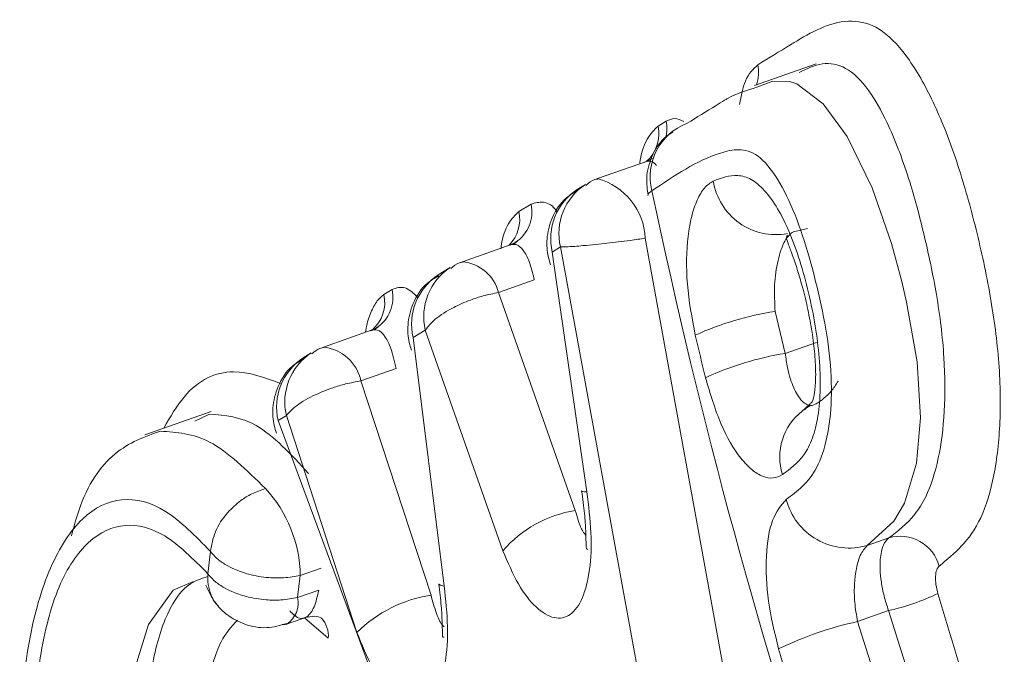
# Model space of a CAD drawing. Extents: x 19.1 to 29.8, y 0.6 to 8.7.
# Drawn here: x 26.3 to 26.3, y 4.7 to 4.7 of the extents above; entities that cross this region are included whole.
import ezdxf

# ---------------------------------------------------------------- set-up
doc = ezdxf.new("R2010")
doc.units = 0
doc.header["$MEASUREMENT"] = 0
doc.layers.get('0').update_dxf_attribs({"linetype": 'CONTINUOUS'})
doc.layers.add('D7', color=7, linetype='CONTINUOUS')

# ---------------------------------------------------------------- blocks, each defined once
blk = doc.blocks.new('A$C50DB2F85')
at = {"color": 7, "linetype": 'Continuous', "lineweight": 15}
for p, q in [((6.304537600179888, 3.125610614349362), (6.304193820238783, 3.125489493655249)), ((6.303654873829661, 3.125263323596823), (6.303700697757481, 3.125291603447121)), ((6.303589993044103, 3.12506661451209), (6.30331766893369, 3.124970654824998)), ((6.303613125621116, 3.125077747051946), (6.303622733676111, 3.125083966707447)), ((6.303306514510897, 3.124965301194993), (6.30331766893369, 3.124970654824998)), ((6.303249840201762, 3.12493825385473), (6.303203912356981, 3.124910063999185)), ((6.302879172016848, 3.124786741263624), (6.302946633060262, 3.124828178057947)), ((6.304409658208119, 3.124673459459619), (6.304487687476925, 3.124692336032179)), ((6.30358396140193, 3.124637776997225), (6.304297096695937, 3.120707272773374)), ((6.3028355683679, 3.124603062707242), (6.302563424246987, 3.124507177477331)), ((6.303065228808482, 3.124560998788508), (6.303111052736288, 3.124589278638802)), ((6.303111052736288, 3.124589278638802), (6.303835828731781, 3.120615776250948)), ((6.303257553733165, 3.123224783167092), (6.303065228808482, 3.124560998788508)), ((6.302495671587568, 3.124474918460305), (6.302428314461128, 3.124433391671235)), ((6.302552449813707, 3.124501875805819), (6.302563424246987, 3.124507177477331)), ((6.302964887613317, 3.124405590158173), (6.302764739291593, 3.124335066808134)), ((6.302126070416964, 3.124323815133796), (6.30217189434477, 3.124352083734746)), ((6.302764739291593, 3.124335066808134), (6.303193576883078, 3.123120013426791)), ((6.304364440756192, 3.123995675091389), (6.304308005301042, 3.124229996455997)), ((6.302060829652408, 3.124126979633387), (6.301788685531495, 3.124031083154132)), ((6.302289347006155, 3.124084364496814), (6.302356808049584, 3.124125801291135)), ((6.30246197593171, 3.12269883442585), (6.302289347006155, 3.124084364496814)), ((6.302356808049584, 3.124125801291135), (6.302789089823381, 3.122895899333984)), ((6.301777711098214, 3.124025792731964), (6.301788685531495, 3.124031083154132)), ((6.304364440756192, 3.123995675091389), (6.304538490600724, 3.12405699955715)), ((6.30172093287209, 3.123998824137108), (6.30167510894427, 3.123970555536155)), ((6.302193595079306, 3.123911989241393), (6.301998126484509, 3.123843120544437)), ((6.301998126484509, 3.123843120544437), (6.302388711166305, 3.12264814768326)), ((6.304500769778304, 3.123713399906689), (6.304457685245229, 3.123672809115999)), ((6.301163380396535, 3.123672810982215), (6.300792242051759, 3.123542037699628)), ((6.301152652995814, 3.123658048679029), (6.301071292921723, 3.123617755529318)), ((6.301536141489297, 3.123621528361734), (6.301582069334092, 3.123649706967936)), ((6.301582069334092, 3.123649706967936), (6.301975710374723, 3.122440306044891)), ((6.302871475752529, 3.120023163609461), (6.301536141489297, 3.123621528361734)), ((6.304822112756998, 3.122925043795964), (6.304941625783631, 3.122967148791305)), ((6.301158355020437, 3.122892140747052), (6.301143693801155, 3.122767656684061)), ((6.301659617565537, 3.122758102793669), (6.301644824584788, 3.122634739376815)), ((6.301776250760202, 3.122799196463629), (6.301659617565537, 3.122758102793669)), ((6.301762537716446, 3.122676212293793), (6.301644824584788, 3.122634739376815)), ((6.304940630307872, 3.122561750059673), (6.304767660400334, 3.12250080484093)), ((6.305313767964766, 3.121376867293624), (6.304940630307872, 3.122561750059673)), ((6.301582043268315, 3.12248611983603), (6.301704616116428, 3.122529310613928)), ((6.301815575820473, 3.122407567143889), (6.301682273103442, 3.122521435824788)), ((6.304767660400334, 3.12250080484093), (6.30514133802571, 3.121316100449044))]:
    blk.add_line(p, q, dxfattribs=at)
at = {"color": 7, "linetype": 'Continuous', "lineweight": 15, "flags": 128}
for points in [[(6.304205826381025, 3.125480019035025), (6.30429525121281, 3.125514375761971), (6.304388044154411, 3.125511457010149), (6.304429594563178, 3.125498223052028), (6.304576333878362, 3.125388296929196), (6.304708968328075, 3.125206041815098), (6.304849545234052, 3.12491846076998), (6.304956083597833, 3.124608791859566), (6.305013711831325, 3.124396447308192), (6.305040353883175, 3.12428207907801), (6.305099989845633, 3.123949616150559), (6.305118600446011, 3.123637505842635), (6.305095551258891, 3.123383122819967), (6.305029636047568, 3.123160725353682), (6.304969879782863, 3.123060961270451), (6.304822112756998, 3.122925043795964), (6.304822112756998, 3.122925043795964)], [(6.303577758684344, 3.125060870385725), (6.303609117624124, 3.125075352615077), (6.303613125621116, 3.125077747051946)], [(6.303598697450713, 3.124877247203668), (6.303598621378189, 3.124877352735987), (6.303603319097423, 3.124888855758667), (6.303621122743781, 3.124902709720199)], [(6.302823513997627, 3.124597393038058), (6.302855052926905, 3.1246119272259), (6.302858880934412, 3.12461426970428)], [(6.302048775282149, 3.124121309964203), (6.302080314211413, 3.124135832902701), (6.302084322208419, 3.124138238588915)], [(6.301063869055927, 3.122723475748324), (6.300951233431949, 3.122675669036645), (6.300812697168997, 3.122485284587406), (6.300714197861144, 3.1221675134187), (6.300670728862134, 3.121762906625414), (6.300687717701411, 3.121310105087137), (6.300770845971275, 3.120847811775733), (6.300909213311773, 3.12040408945733), (6.301085471048172, 3.120039176193919), (6.30128503003542, 3.119780096139544), (6.30150308424685, 3.119638439906578), (6.301687951635547, 3.119633321187396), (6.301687951635547, 3.119633321187396)], [(6.30246197593171, 3.12269883442585), (6.302440991625961, 3.122703437406535), (6.302432289372337, 3.122710104746699), (6.302432330139485, 3.122710427746996)], [(6.301584279214797, 3.122486896540525), (6.301575882322584, 3.122484611308436), (6.30155867287019, 3.122483820623715)]]:
    blk.add_lwpolyline(points, dxfattribs=at)
at = {"color": 7, "linetype": 'Continuous', "lineweight": 15}
for centre, radius, start, end in [((6.304003731584547, 3.125562309311964), 0.0002115855093716157, 340.8656022115104, 11.66414135862951), ((6.303486715388662, 3.125249248388227), 0.0002181339156936103, 346.2221341178621, 11.19624044658772), ((6.303452698585989, 3.125220445521077), 0.0002066721039100613, 311.3678380479901, 11.97407623456999), ((6.303929229234601, 3.124981352041531), 0.0003179846291835654, 110.712551481868, 194.3186756291277), ((6.303219993847893, 3.124619565646429), 0.000364422877567201, 2.864442354232353, 74.45311831419211), ((6.304313133446502, 3.125012700601798), 0.0003545634341930961, 189.0771744368253, 280.2708510354866), ((6.30338359389383, 3.124636594474947), 0.0003272171073973077, 123.3066787363343, 193.3574890287876), ((6.303429601161373, 3.124664659771757), 0.0003273460162068253, 123.3084874741358, 193.3135377087573), ((6.336335377746739, 3.131770858266838), 0.03342744299012233, 191.8566842272547, 198.585553249549), ((6.30274720455434, 3.124785036524808), 0.0002040414684797805, 303.1834827325875, 12.20646742657028), ((6.302675561899679, 3.124743911118334), 0.0002080660980473339, 316.0226393644023, 11.87918831568811), ((6.302675629843993, 3.124201073698086), 0.0003275870446676675, 123.3380031988485, 193.284021983984), ((6.302543754151461, 3.124280376889327), 0.0002276519698517287, 13.90039713660268, 85.04322096702381), ((6.302608050429232, 3.124159649630303), 0.0003274747672758268, 123.2884557206077, 193.2909479036894), ((6.30197232040415, 3.124308958152676), 0.0002041802478463657, 303.2671672151617, 12.19346366050552), ((6.301923885304877, 3.124281014875719), 0.0002066656276312179, 311.3066027862579, 11.95240393911141), ((6.304552894903626, 3.122591660576382), 0.001656537162845867, 98.50132263740336, 114.6218274457183), ((6.346143969948816, 3.134138591875943), 0.04345715813791157, 193.3592150405869, 193.6807314190688), ((6.301762723251446, 3.123791486074327), 0.0002409995863830687, 12.37160532598277, 83.81566828712411), ((6.301855064176568, 3.123696726193747), 0.0003276681162313007, 123.3121265981046, 193.267277026046), ((6.301901015035984, 3.123725054334007), 0.0003277248637591358, 123.3698344964952, 193.2917987554356), ((6.304634171980656, 3.122309515858537), 0.001707597110557286, 99.0884794151727, 114.7323603571711), ((6.304657216034631, 3.123417883146931), 0.0003236256247549193, 127.7646878698067, 197.5271663766277), ((6.300928865622229, 3.122745621159219), 0.0007308585320226552, 0.9785474365418732, 42.80200660553528), ((6.303248227974496, 3.123257828485431), 3.433602829135857e-05, 235.4329603283626, 285.7596602800799), ((6.304720335789145, 3.123272413501199), 0.0003619727383389307, 194.4621565076208, 286.3302266559939), ((6.303298352583301, 3.12245383992978), 0.0006743627180371558, 98.93825262839215, 139.0407791462485), ((6.305005271537599, 3.122750183700945), 0.0002261075682764675, 15.441576043513, 106.3488185324734), ((6.302502454677711, 3.121907872242329), 0.0007489628260680816, 98.7351973680253, 134.692231951986), ((6.304673051708935, 3.123782214635054), 0.001249452714740094, 282.3660541152242, 295.7449060424181), ((6.336195191531122, 3.131765272525247), 0.03229069598576136, 196.3842489417649, 198.5726578379478), ((6.301507103461251, 3.122604820804058), 0.0001409334199842192, 303.2028159662284, 12.2565098243922), ((6.301662557834096, 3.122419518333801), 0.0001534839896960636, 355.5340840799375, 41.03993694556834), ((6.30519290435608, 3.120560763317983), 0.001986100081225432, 102.3633201979996, 115.8285022573985), ((6.336476403898178, 3.131828142868092), 0.03351730738189394, 196.4291568384189, 198.5771212167977)]:
    blk.add_arc(centre, radius, start, end, dxfattribs=at)
for points, knots in [([(6.304210947754459, 3.125605086487011), (6.304272080657714, 3.125642497793403), (6.304351204735486, 3.125690919101076), (6.304528394641171, 3.12579824205505), (6.304694343159401, 3.125878902167266), (6.304906121387663, 3.125810711343477), (6.305058613429342, 3.125644420098854), (6.305200102782937, 3.12539049212191), (6.305324356378097, 3.125071161433737), (6.305425860583842, 3.124713301504957), (6.305508115192129, 3.124340345998042), (6.305561446053094, 3.123961423132585), (6.305568312198051, 3.123609014830653), (6.305534025480686, 3.123306117594649), (6.305436844815507, 3.122985116899133), (6.305308483919308, 3.122880127674514), (6.305223217177218, 3.12281038611457)], [0, 0, 0, 0, 0.08631824759830828, 0.1117213705614126, 0.2501831897299988, 0.3129755672262176, 0.3751311713116182, 0.4376651470898009, 0.5001224186412597, 0.5626610851077916, 0.6250744417114005, 0.6873578365312834, 0.7498865592542037, 0.8117270971937895, 0.8749352994594096, 1, 1, 1, 1]), ([(6.304941625783631, 3.122967148791305), (6.304992117333089, 3.123005249518894), (6.305067179476286, 3.123061891121345), (6.305162223950649, 3.123211230034603), (6.3052226791572, 3.123397180907591), (6.305256680367055, 3.123664753277059), (6.305255642448987, 3.123978643436019), (6.305213118982355, 3.124320068726079), (6.305141077661805, 3.1246579178789), (6.305052191548359, 3.124992170222707), (6.304945038702943, 3.125269867766032), (6.304825680115872, 3.125482453127504), (6.304701133419844, 3.125602694395579), (6.304567993639981, 3.125623136202335), (6.304484348140807, 3.125582814899617), (6.304441397184949, 3.125562110396548)], [0, 0, 0, 0, 0.1016503771567072, 0.1511162808666301, 0.2304685636765029, 0.3044636457831806, 0.3776896961066644, 0.457819130499034, 0.5345022002340382, 0.6113908899116688, 0.6989969933851133, 0.7646681368986553, 0.8415440814042034, 0.918634795227725, 1, 1, 1, 1]), ([(6.304109376630269, 3.125384286601483), (6.304118694682519, 3.12543177845155), (6.304139750132595, 3.125539092968615), (6.304185464307157, 3.125581465721248), (6.304210947754459, 3.125605086487011)], [0, 0, 0, 0, 0.4425482345387846, 1, 1, 1, 1]), ([(6.303816764507889, 3.12527878423488), (6.303870983959943, 3.125311980824745), (6.303940773113073, 3.125354710173824), (6.304015371150175, 3.125401094456664), (6.304089666871693, 3.125445363781156), (6.304150736519137, 3.12546358341852), (6.304205826381025, 3.125480019035025)], [0, 0, 0, 0, 0.4246331493553067, 0.5465711431464487, 0.5909697511725495, 1, 1, 1, 1]), ([(6.303700697757481, 3.125291603447121), (6.303716254278275, 3.125298495610626), (6.303747364947316, 3.125312278886509), (6.303781610062135, 3.125296535141913), (6.303798731313751, 3.125288663869935)], [0, 0, 0, 0, 0.5000381306285525, 0.9999999999999999, 0.9999999999999999, 0.9999999999999999, 0.9999999999999999]), ([(6.303552768198745, 3.125055797378999), (6.303553013938217, 3.125057778529128), (6.303560158815461, 3.125115380486228), (6.303591804498712, 3.125200957734969), (6.303633844041446, 3.12524252837279), (6.303654873829661, 3.125263323596823)], [0, 0, 0, 0, 0.01748961483961841, 0.5085107025709432, 1, 1, 1, 1]), ([(6.303737556206134, 3.125229842789193), (6.303724707534844, 3.125222228383673), (6.303671957140754, 3.125190967338612), (6.30361764212498, 3.125098823744168), (6.303585183711551, 3.124982565747165), (6.303594802892437, 3.124909733405299), (6.303599057429697, 3.124877519860807)], [0, 0, 0, 0, 0.1110234623145687, 0.4558083293179881, 0.7593055207782178, 1, 1, 1, 1]), ([(6.303621122743781, 3.124902709720199), (6.303745840036331, 3.124986833298032), (6.303901841966724, 3.125092058806568), (6.304103348444531, 3.125139637133317), (6.304212355218102, 3.125113879312541), (6.304323134911488, 3.124978271322786), (6.304421946163007, 3.124775212594582), (6.304502353059153, 3.124528464743595), (6.304567038685722, 3.124266631602988), (6.304616215336868, 3.123995490511978), (6.304627401426249, 3.123735899393755), (6.304601180270527, 3.123517920290255), (6.304525859763022, 3.123295649957584), (6.304432003980242, 3.123227293960546), (6.304369832952066, 3.123182014250632)], [0, 0, 0, 0, 0.2496334492399912, 0.3122526088323495, 0.3746951167204248, 0.4369506814500353, 0.4995370159485009, 0.5620023669429348, 0.6246258009852836, 0.6872639748355949, 0.7497086812379876, 0.8111367320985021, 0.8748950442643179, 1, 1, 1, 1]), ([(6.303645769691972, 3.125044321833635), (6.303641115539424, 3.125049618626766), (6.303627670466373, 3.125064920181646), (6.303604473519474, 3.125071773838356), (6.303586500343659, 3.125064438226134), (6.303577758684344, 3.125060870385725)], [0, 0, 0, 0, 0.2137921920610677, 0.6176101048399154, 1, 1, 1, 1]), ([(6.303318680259071, 3.124968141933144), (6.303313166541319, 3.124967231117542), (6.303288170350715, 3.124963101976113), (6.303268447156899, 3.124946105361862), (6.30325307455097, 3.124932857900244)], [0, 0, 0, 0, 0.2205823216499205, 1, 1, 1, 1]), ([(6.303862736554283, 3.124097581166828), (6.303844620788229, 3.124193220407435), (6.30380841261783, 3.124384375554228), (6.303814436252356, 3.124613620692199), (6.303840721022258, 3.124763644971959), (6.303871985291071, 3.124854879694772), (6.303912645924871, 3.124924421940023), (6.303946214810399, 3.124945977924141), (6.303963010303949, 3.124956763012373)], [0, 0, 0, 0, 0.2494512992875335, 0.4985809112609979, 0.6240046797855782, 0.7488589018313323, 0.8743467759287967, 1, 1, 1, 1]), ([(6.303963010303949, 3.124956763012373), (6.304007924981907, 3.124973693868516), (6.304075234832769, 3.124999066718856), (6.304173221971627, 3.124972706361189), (6.304249036270949, 3.12490923453386), (6.304322748625783, 3.124807984120797), (6.304389583669323, 3.124672738056353), (6.304448038656691, 3.124511871871442), (6.304495977472246, 3.124334993112879), (6.304533580099349, 3.124151459612068), (6.304556367848537, 3.123968907041516), (6.304562263635095, 3.12379665645138), (6.304549424179644, 3.123643178873924), (6.304518630854606, 3.123516743945054), (6.304454287365107, 3.123396461739547), (6.304390754252612, 3.123350743811364), (6.304348614967015, 3.123320420712802)], [0, 0, 0, 0, 0.1249945546446379, 0.1873188279131581, 0.2498141378617247, 0.3121425319293356, 0.3745439247456993, 0.4353704333439177, 0.4998008176457253, 0.5637780727144117, 0.6247380911295125, 0.6874173644161156, 0.7493799551547518, 0.8106690701791932, 0.8744234335588806, 1, 1, 1, 1]), ([(6.303207146706175, 3.124904679294041), (6.30318523808177, 3.124892252042105), (6.303122854783499, 3.124856866298587), (6.303060357406114, 3.12475754453108), (6.303030853489549, 3.124640437962939), (6.303036755742131, 3.124550489848478), (6.303050847205814, 3.124504765088276), (6.303055225325583, 3.124490558723282)], [0, 0, 0, 0, 0.1565876429946186, 0.4458725228034664, 0.7003390661381848, 0.9068974318757134, 1, 1, 1, 1]), ([(6.302946633060262, 3.124828178057947), (6.302969075842245, 3.124834813948831), (6.303013897701678, 3.124848066894429), (6.303068286902462, 3.124822574951605), (6.303090049960293, 3.124786832857564), (6.303090197713491, 3.124786590198263)], [0, 0, 0, 0, 0.4990075613957626, 0.996598675093954, 1, 1, 1, 1]), ([(6.302778029483253, 3.124578758110936), (6.302778681562632, 3.124584708596271), (6.302785221345093, 3.124644386728598), (6.302818173855815, 3.124727921666467), (6.302858822387041, 3.124767118425713), (6.302879172016848, 3.124786741263624)], [0, 0, 0, 0, 0.05240869120441806, 0.525613060445957, 1, 1, 1, 1]), ([(6.30358396140193, 3.124637776997225), (6.303556399880296, 3.124633922391539), (6.303507702377917, 3.124627111821641), (6.303413164662519, 3.124614823289506), (6.303320696170505, 3.124604123723892), (6.303240969263346, 3.12459707662885), (6.303185815652771, 3.124592218981156), (6.303141954867716, 3.124589761709211), (6.303121204089567, 3.12458943732748), (6.303111052736288, 3.124589278638802)], [0, 0, 0, 0, 0.1556823246559757, 0.275069732266107, 0.4996550885367243, 0.6442291486066524, 0.7497620985868501, 0.8775827431031933, 1, 1, 1, 1]), ([(6.304308005301042, 3.124229996455997), (6.304305557948343, 3.124279066970147), (6.304300667963378, 3.124377113351792), (6.304318051751228, 3.124496738780866), (6.304340795105876, 3.12457591981386), (6.304361965301016, 3.124623908673233), (6.304385220130104, 3.124657962050997), (6.304401622273961, 3.124668363471494), (6.304409658208119, 3.124673459459619)], [0, 0, 0, 0, 0.2497453706890301, 0.4990090352812317, 0.6327227906374814, 0.7604201740030394, 0.882622191035699, 1, 1, 1, 1]), ([(6.304376105485833, 3.124654489164732), (6.304373399475413, 3.124651069219525), (6.304367114515262, 3.124643126079648), (6.304381523626351, 3.124605294626369), (6.304406343146486, 3.124539604002556), (6.304435709195733, 3.124454114061956), (6.304453016523954, 3.124390640036398), (6.304461590827177, 3.124359194076932)], [0, 0, 0, 0, 0.1581069020335233, 0.3672179415611316, 0.5771378413871893, 0.790507909611207, 1, 1, 1, 1]), ([(6.302964887613317, 3.124405590158173), (6.302955738706533, 3.124442110827524), (6.302939250864771, 3.124507927108154), (6.302903840579948, 3.124574876741243), (6.302864759437501, 3.124611054705725), (6.302836985999111, 3.124601855349714), (6.302823513997627, 3.124597393038058)], [0, 0, 0, 0, 0.2770604627930424, 0.4993087337335341, 0.7571307739986284, 1, 1, 1, 1]), ([(6.302868385072419, 3.124620590603873), (6.302865432389826, 3.124618147440326), (6.302859598013232, 3.12461331985194), (6.30285214979283, 3.124607890408075), (6.302848470995006, 3.124605208716971)], [0, 0, 0, 0, 0.5060836488196147, 1, 1, 1, 1]), ([(6.302564615561867, 3.124504716543972), (6.302559003486326, 3.124503828942056), (6.302533938459963, 3.124499864675152), (6.302514214043615, 3.124482781076064), (6.302498905936776, 3.12446952250582)], [0, 0, 0, 0, 0.2239006442813535, 1, 1, 1, 1]), ([(6.302431444893347, 3.124428085711496), (6.302409506688324, 3.124415614189961), (6.302347160499227, 3.124380171370494), (6.302284740897026, 3.124280808142466), (6.302255324079542, 3.124163800049561), (6.302261008838048, 3.12407381293517), (6.302275205738457, 3.124028109649012), (6.302279627429744, 3.124013875145986)], [0, 0, 0, 0, 0.1568774838701801, 0.4458301516555235, 0.7003117512689793, 0.9066606880703065, 1, 1, 1, 1]), ([(6.30217189434477, 3.124352083734746), (6.302195739883832, 3.124360639644483), (6.302241266486451, 3.124376974838321), (6.302290661052115, 3.124331306468473), (6.302314184149711, 3.124309557891318)], [0, 0, 0, 0, 0.523771546338408, 0.9999999999999999, 0.9999999999999999, 0.9999999999999999, 0.9999999999999999]), ([(6.304461590827177, 3.124359194076932), (6.304462850465956, 3.124354803135042), (6.304475165517889, 3.124311874417395), (6.304494678458983, 3.124222940253921), (6.304518219737862, 3.12409700458536), (6.304531811281624, 3.123972707413999), (6.304535879324821, 3.123861133733826), (6.304528560115106, 3.123774291744589), (6.304517370962945, 3.123724261670975), (6.304505399779391, 3.123716429207394), (6.304500769778304, 3.123713399906689)], [0, 0, 0, 0, 0.01567024130451408, 0.1532025204342102, 0.2954491033162213, 0.4407617662972728, 0.5910896740802262, 0.7432276283151552, 0.9006901572284026, 1, 1, 1, 1]), ([(6.302023473045583, 3.124114999529678), (6.302023845109279, 3.124117616442454), (6.302029407059752, 3.124156736462914), (6.302048586359295, 3.124215891540532), (6.302082054642188, 3.124288115783082), (6.302111397151439, 3.124311914262914), (6.302126070416978, 3.124323815133796)], [0, 0, 0, 0, 0.02328478844977095, 0.3480824464597134, 0.6739965457880412, 0.9999999999999999, 0.9999999999999999, 0.9999999999999999, 0.9999999999999999]), ([(6.302764739291593, 3.124335066808134), (6.302736454904821, 3.124329537508534), (6.302684565665107, 3.124319393708881), (6.302598281253854, 3.124291434175643), (6.302502784189375, 3.124248827244499), (6.302407143294975, 3.124189453409948), (6.302373164918354, 3.124146485591898), (6.302356808049584, 3.124125801291135)], [0, 0, 0, 0, 0.1665195467987207, 0.3054891291991186, 0.5006231139517671, 0.7596046954932572, 0.9999999999999999, 0.9999999999999999, 0.9999999999999999, 0.9999999999999999]), ([(6.302193595079306, 3.123911989241393), (6.302184451683278, 3.123951677805526), (6.30216817987591, 3.124022308528423), (6.302132082604832, 3.124095127381964), (6.302091633211507, 3.124134969638427), (6.302062762274335, 3.124125767896715), (6.302048775282149, 3.124121309964203)], [0, 0, 0, 0, 0.2808429898369584, 0.4997949365332173, 0.7576675715111387, 0.9999999999999999, 0.9999999999999999, 0.9999999999999999, 0.9999999999999999]), ([(6.302093646356941, 3.124144496280672), (6.302090880570919, 3.124142118425945), (6.302085413326925, 3.124137418021843), (6.302078170341691, 3.124131833226635), (6.302074591459874, 3.124129073684622)], [0, 0, 0, 0, 0.5058830425468391, 0.9999999999999999, 0.9999999999999999, 0.9999999999999999, 0.9999999999999999]), ([(6.301789876846374, 3.124028633470114), (6.30178426477082, 3.1240277458682), (6.301759199744485, 3.124023781601298), (6.301739475328123, 3.124006698002206), (6.301724167221284, 3.123993439431964)], [0, 0, 0, 0, 0.2239006442813535, 1, 1, 1, 1]), ([(6.301678343293478, 3.123965159581668), (6.301656369077552, 3.123952722268357), (6.30159389856853, 3.12391736422438), (6.301531380495891, 3.123817974149742), (6.301501853695715, 3.123700917137008), (6.301507830787134, 3.123610966247047), (6.301522005836009, 3.123565273935953), (6.301526421912872, 3.123551039010906)], [0, 0, 0, 0, 0.1569097904697115, 0.4460789185122091, 0.700483396947943, 0.9066889747427995, 1, 1, 1, 1]), ([(6.304536988003935, 3.12371516696479), (6.30452876728916, 3.123711063410156), (6.304512179078063, 3.123702783031587), (6.304485327955977, 3.123708692439901), (6.30445807900843, 3.123728262087277), (6.304425161765199, 3.123770797874291), (6.304397074960836, 3.123836300854703), (6.304375118404753, 3.123918487113948), (6.304368109339837, 3.123969155155875), (6.304364440756192, 3.123995675091389)], [0, 0, 0, 0, 0.1218867522192202, 0.2459498024127613, 0.3718820006821204, 0.5007302376541513, 0.7243992368710338, 0.855749024691233, 1, 1, 1, 1]), ([(6.300897892988264, 3.123579196109369), (6.300934502329316, 3.123641639977198), (6.301044062284593, 3.123828514342311), (6.301270813100093, 3.123929941165032), (6.301460385865898, 3.12386095175635), (6.301548660739659, 3.123828826723426)], [0, 0, 0, 0, 0.2114534428235036, 0.6328119838345821, 1, 1, 1, 1]), ([(6.304348614967015, 3.123320420712802), (6.304331555032295, 3.123312037830192), (6.30429743751279, 3.123295273219681), (6.304238993871056, 3.123306737232997), (6.304178321784295, 3.123343524136597), (6.304097047341603, 3.123428812814576), (6.303998687432344, 3.123593447973657), (6.303946093057807, 3.123771358781615), (6.30391974728332, 3.123860478541453)], [0, 0, 0, 0, 0.1253681344229638, 0.2507189999001378, 0.3755078287424486, 0.5009827803379905, 0.7500303928550331, 1, 1, 1, 1]), ([(6.301998126484509, 3.123843120544437), (6.301969735395009, 3.123837791380553), (6.301917510207549, 3.123827988425192), (6.301829988475365, 3.123802207056962), (6.301732803290594, 3.123762074156669), (6.301634722683065, 3.123707712552169), (6.301599168891986, 3.123668544703153), (6.301582069334092, 3.123649706967936)], [0, 0, 0, 0, 0.1662674406690032, 0.3058476589790349, 0.5005399417485243, 0.7597852176277557, 1, 1, 1, 1]), ([(6.304659256064785, 3.123840247474942), (6.304646942603217, 3.123821335186913), (6.304609678132014, 3.12376410055725), (6.304566139785155, 3.123734791381744), (6.304536988003935, 3.12371516696479)], [0, 0, 0, 0, 0.3304343566390912, 0.9999999999999999, 0.9999999999999999, 0.9999999999999999, 0.9999999999999999]), ([(6.304457685245229, 3.123672809115999), (6.304465169953534, 3.123678529659164), (6.304479926986037, 3.123689808420882), (6.304497218816042, 3.123700476688602), (6.304505740298513, 3.123705734053288)], [0, 0, 0, 0, 0.5071960299307132, 1, 1, 1, 1]), ([(6.301705566931833, 3.123326942316434), (6.301608003727868, 3.123432822825394), (6.301421872386289, 3.123634821943672), (6.301239454252556, 3.123650559954629), (6.301152652995814, 3.123658048679029)], [0, 0, 0, 0, 0.5241632233974441, 1, 1, 1, 1]), ([(6.30038337187381, 3.122978154310629), (6.300396072276161, 3.123026390111222), (6.300451401426589, 3.123236528797842), (6.300617984034435, 3.123470506443906), (6.300792585718202, 3.123531721561384), (6.30088000221264, 3.123562369667753)], [0, 0, 0, 0, 0.1295021272448883, 0.5641744637543569, 1, 1, 1, 1]), ([(6.300880002212654, 3.123562369667753), (6.300970329881441, 3.123556176725187), (6.301159199281376, 3.123543227676886), (6.301360219564589, 3.123345420426664), (6.301465100962577, 3.123242215413719)], [0, 0, 0, 0, 0.4782546502731049, 1, 1, 1, 1]), ([(6.301465100962577, 3.123242215413719), (6.301439363373209, 3.123233396932684), (6.301392113430143, 3.123217207664889), (6.30131939606574, 3.123172028234158), (6.301244607521841, 3.123103315689844), (6.301178609821751, 3.123003590096194), (6.301164954223271, 3.122928451982649), (6.301158355020437, 3.122892140747052)], [0, 0, 0, 0, 0.1658449099067247, 0.3044637333771472, 0.5007375357455097, 0.7587264823539507, 1, 1, 1, 1]), ([(6.303257553733165, 3.123224783167092), (6.303267429517238, 3.12314733248419), (6.303287178380774, 3.122992452329354), (6.303277814755251, 3.122784252934395), (6.303237746080402, 3.122623291293643), (6.303168467345277, 3.122527844056767), (6.303077096136267, 3.122509555146753), (6.302975123062897, 3.122570602239883), (6.302872805520739, 3.122700469146163), (6.302817019449567, 3.12283069899209), (6.302789089823381, 3.122895899333984)], [0, 0, 0, 0, 0.1249336434522902, 0.2498330720557976, 0.3747597497543754, 0.4996661473493622, 0.6246855132612762, 0.7496001256112075, 0.8746358232637844, 1, 1, 1, 1]), ([(6.303228746737719, 3.123229576538905), (6.303234907329529, 3.123185948009199), (6.303246540781675, 3.123103561377051), (6.303251634712328, 3.123005933452444), (6.303253375526257, 3.122941340920954), (6.303254330821861, 3.122907223422621), (6.303259898811195, 3.122902279276068), (6.303262156421329, 3.122900274610694)], [0, 0, 0, 0, 0.2596194498294167, 0.4902565420773304, 0.6947378764782135, 0.876227696418415, 1, 1, 1, 1]), ([(6.30195124925962, 3.119952940700171), (6.301933685897215, 3.119796388794602), (6.301898663022374, 3.119484210655346), (6.301740955448171, 3.119196702953595), (6.301530175646366, 3.119050106171479), (6.301278161594045, 3.119033591660505), (6.300989519403334, 3.119220509599264), (6.300706799220851, 3.119572192348429), (6.300455170172572, 3.120067373439698), (6.300262355350515, 3.120651871188653), (6.300129013459017, 3.121270369766678), (6.300085518673843, 3.121876501462126), (6.300134763144118, 3.122403265908486), (6.300257058771269, 3.122822916827508), (6.300437908157722, 3.123101442926889), (6.300660548778044, 3.123206730052744), (6.300906744359768, 3.123148295159111), (6.301074500726433, 3.122977509337248), (6.301158355020437, 3.122892140747052)], [0, 0, 0, 0, 0.06284253757814594, 0.1253134950731675, 0.1876424886803079, 0.250199743779685, 0.3125915475975483, 0.3750152420031768, 0.4349836711355831, 0.5000784416031009, 0.5646274018823347, 0.6251514545982199, 0.6873483512793538, 0.7499269882714579, 0.8124892513079497, 0.875045815269098, 0.9375407017210606, 1, 1, 1, 1]), ([(6.304369832952066, 3.123182014250632), (6.304341725482178, 3.123149102044409), (6.304285594034344, 3.123083375396152), (6.304252464993571, 3.122872952863502), (6.304261423656886, 3.122616213064977), (6.304305536148167, 3.122437735593025), (6.304327602424653, 3.122348456272634)], [0, 0, 0, 0, 0.250424072864699, 0.5001042726085366, 0.749938463841916, 1, 1, 1, 1]), ([(6.303252189668815, 3.122980361366289), (6.303243748742364, 3.122992002600541), (6.303219946883562, 3.1230248287382), (6.303203920062959, 3.123082678867157), (6.303193576883078, 3.123120013426791)], [0, 0, 0, 0, 0.3546330784433609, 0.9999999999999999, 0.9999999999999999, 0.9999999999999999, 0.9999999999999999]), ([(6.301143693801155, 3.122767656684061), (6.301063295219837, 3.122848195383779), (6.300906851968481, 3.123004911283938), (6.300677270122353, 3.123061728576602), (6.300473004322971, 3.122967017490685), (6.300303281333203, 3.122718403726048), (6.300197737851224, 3.122313827011117), (6.300161540060802, 3.12181580623344), (6.300200227285234, 3.121257604504998), (6.300321601842956, 3.120686911751696), (6.300500532279276, 3.120150339841152), (6.300732511106663, 3.119693073506158), (6.300993844270881, 3.119363832928964), (6.301258847793836, 3.119193104464608), (6.301497939311009, 3.119182964100893), (6.301691887781661, 3.119325073735507), (6.301830951668411, 3.119605841346286), (6.301864646919444, 3.119892199818868), (6.301881489119854, 3.120035332949993)], [0, 0, 0, 0, 0.06442556439482434, 0.125362221547246, 0.1879797371496567, 0.2504067928422462, 0.3127903485040037, 0.3753365035318299, 0.4367955050806311, 0.5001965027819366, 0.5644585221297519, 0.6254093760478227, 0.6877152388911338, 0.7501385110265442, 0.8126591188426683, 0.8751905322561896, 0.9376153610855728, 1, 1, 1, 1]), ([(6.304767660400334, 3.12250080484093), (6.304761476808128, 3.122536657125011), (6.304750624839176, 3.122599576518881), (6.304748721450839, 3.12268039373209), (6.304751615055356, 3.122731625862104), (6.304757600917757, 3.122777506191196), (6.304765845062693, 3.122823611796508), (6.304786245710577, 3.122885921452899), (6.304807998522637, 3.122909648552302), (6.304822112756998, 3.122925043795964)], [0, 0, 0, 0, 0.1983365127808888, 0.3480730303621059, 0.4488365214798993, 0.5005564379770698, 0.6350502519088095, 0.7632036600945581, 1, 1, 1, 1]), ([(6.304940630307872, 3.122561750059673), (6.304931764097393, 3.12258912161693), (6.304914561500315, 3.122642229071567), (6.304899281996004, 3.122720074740479), (6.30489239349075, 3.122788999407466), (6.304893520319798, 3.122862535009465), (6.304907388577863, 3.122930396039155), (6.304930918457575, 3.122955654754565), (6.304941625783631, 3.122967148791305)], [0, 0, 0, 0, 0.1586068874611581, 0.3077358003936911, 0.4473232875847725, 0.577327740480616, 0.807662012887024, 1, 1, 1, 1]), ([(6.301659617565537, 3.122758102793669), (6.301629280938318, 3.12275250286388), (6.301573823696462, 3.122742265843843), (6.301474201883497, 3.122744642272244), (6.301378670597803, 3.12275971406958), (6.301298840922417, 3.122788440840893), (6.301239342486728, 3.122818506358624), (6.301192066461784, 3.122852012269189), (6.301169499853064, 3.122878874474496), (6.301158355020437, 3.122892140747052)], [0, 0, 0, 0, 0.168843473879292, 0.3086563745155437, 0.4994475371280414, 0.6485173398543275, 0.7496710304004766, 0.8763715673414748, 1, 1, 1, 1]), ([(6.301202815889045, 3.122587147788921), (6.301198606827246, 3.122591109206078), (6.301180706276259, 3.122607956559073), (6.301160691445961, 3.122648887807942), (6.301143175940485, 3.122705473011663), (6.301143526345104, 3.122747548896018), (6.301143693801155, 3.122767656684061)], [0, 0, 0, 0, 0.0917262125134071, 0.3900987498555215, 0.7085322090517174, 0.9999999999999999, 0.9999999999999999, 0.9999999999999999, 0.9999999999999999]), ([(6.301644824584788, 3.122634739376815), (6.301614445085665, 3.12262910543526), (6.301558998465172, 3.122618822743699), (6.301459508283873, 3.122620888014175), (6.301364132098758, 3.122635863379515), (6.301284336208898, 3.122664319209776), (6.301224954387468, 3.122694276413905), (6.301177550790246, 3.122727607813922), (6.301154894861188, 3.122754407136164), (6.301143693801155, 3.122767656684061)], [0, 0, 0, 0, 0.169100006371973, 0.3086299692330083, 0.499657626015984, 0.6486251525257231, 0.749594268648398, 0.8761997523005995, 0.9999999999999999, 0.9999999999999999, 0.9999999999999999, 0.9999999999999999]), ([(6.305223217177218, 3.12281038611457), (6.305217947611855, 3.122804498539444), (6.305207447972794, 3.12279276751238), (6.30520175370032, 3.12275367957325), (6.305203156907044, 3.122706673737402), (6.305211565603063, 3.12267341693294), (6.305215770459657, 3.122656786519189)], [0, 0, 0, 0, 0.2507621730269199, 0.4996450616953381, 0.7497922671928696, 1, 1, 1, 1]), ([(6.30189887001919, 3.11970766229516), (6.301898662210451, 3.119707523324956), (6.301841702417196, 3.119669431982657), (6.301713674270506, 3.119696744767674), (6.301500314251417, 3.119813753090217), (6.301283801862471, 3.120081676974299), (6.301091138660968, 3.120452532280763), (6.300942230847415, 3.120886703761109), (6.300829219424518, 3.12136920501407), (6.300792277762771, 3.121826586093357), (6.300819305324698, 3.1222288127961), (6.300897093759378, 3.122528520380929), (6.301012792538845, 3.122709074788831), (6.301105243743553, 3.122739606074261), (6.301142729765704, 3.122751985539142)], [0, 0, 0, 0, 0.0003363369226232996, 0.09218900560409991, 0.1884069706615093, 0.2809781464252963, 0.3755731438687463, 0.4703766289773201, 0.5633466843557968, 0.6721070174825614, 0.7547867882766576, 0.8485859551957788, 0.9386064221126893, 0.9999999999999999, 0.9999999999999999, 0.9999999999999999, 0.9999999999999999]), ([(6.301132435853521, 3.122703330358207), (6.301151868858245, 3.122662576302401), (6.301181325925061, 3.122600800217744), (6.301260011877847, 3.122528774497403), (6.301350569656666, 3.122479512175016), (6.301469622912936, 3.122457582274298), (6.301546633694631, 3.122479102761953), (6.301583475723394, 3.122489398183036)], [0, 0, 0, 0, 0.2415573998780685, 0.3661591488041242, 0.5710485773788008, 0.7947892450432722, 1, 1, 1, 1]), ([(6.302432330139485, 3.122710450245685), (6.302437407488458, 3.12266816446948), (6.302446941516028, 3.122588762057421), (6.302450618170145, 3.122497615839811), (6.302452365756825, 3.122442145281444), (6.302451891768246, 3.122412167485868), (6.302460138402171, 3.122413668325431), (6.302462800303889, 3.122414152776117)], [0, 0, 0, 0, 0.274173427600073, 0.5148310715034005, 0.7260096035068657, 0.9115596107941195, 1, 1, 1, 1]), ([(6.301601684611388, 3.122559795835358), (6.301617853248533, 3.122543626893191), (6.301650134512432, 3.122511345020293), (6.301698658892963, 3.122522300650783), (6.301739313849129, 3.122575551321042), (6.30175476989432, 3.122642543632147), (6.301762537716446, 3.122676212293793)], [0, 0, 0, 0, 0.2495925351036353, 0.4983204473221856, 0.7478683921168573, 1, 1, 1, 1]), ([(6.30246197593171, 3.12269883442585), (6.302470418966582, 3.122621792602851), (6.302487301005545, 3.122467745737317), (6.302472246924953, 3.122265847337773), (6.302427235225085, 3.122113976918155), (6.302353873333974, 3.122030423879235), (6.302259921740745, 3.12202487777273), (6.302157259220326, 3.122098114389961), (6.302056104669465, 3.122238360097563), (6.302002526382029, 3.122372945742568), (6.301975710374723, 3.122440306044891)], [0, 0, 0, 0, 0.1249643216047991, 0.2498689841079683, 0.3747805856324119, 0.4996996190107023, 0.6247012000626537, 0.7496349732001645, 0.8746919562274346, 0.9999999999999999, 0.9999999999999999, 0.9999999999999999, 0.9999999999999999]), ([(6.302462308917118, 3.122472308773404), (6.302460187213658, 3.122474017762365), (6.302444191717772, 3.1224869018088), (6.302416147323729, 3.122545251809263), (6.302398206921627, 3.122612535041513), (6.302388711166305, 3.12264814768326)], [0, 0, 0, 0, 0.06715066421921582, 0.5062480191635692, 1, 1, 1, 1]), ([(6.298716359396284, 3.122230454807583), (6.298727402574432, 3.12225850887554), (6.298771000739396, 3.122369265567806), (6.298879642925929, 3.122467629797549), (6.29902674548234, 3.122538314564943), (6.299187211114802, 3.122510416103323), (6.299349115139211, 3.122376783517944), (6.299506745424271, 3.122144297371695), (6.299700020587981, 3.121738314367058), (6.299909211109156, 3.121118889509892), (6.300125631715222, 3.12033599753799), (6.300337232992423, 3.119547878579056), (6.300483528388245, 3.118870223935075), (6.300544580351247, 3.11835899098815), (6.300552984535589, 3.118005845654616), (6.300506027872476, 3.117722633172758), (6.300373588357136, 3.117467603647207), (6.300172733103015, 3.117364533657839), (6.29996200350266, 3.117398628550121), (6.299862624636621, 3.117483258270876), (6.299829648515558, 3.117511340297038)], [0, 0, 0, 0, 0.0155573239481615, 0.06141988904292888, 0.1074018680862905, 0.1540042022260107, 0.1992437144661674, 0.2433518290257682, 0.291193277183641, 0.3827506606297445, 0.473806837954435, 0.5667529865367117, 0.6563911939842643, 0.7036890915764279, 0.7488800340459849, 0.7929165724956045, 0.8395904649727067, 0.9304523351420753, 0.9769225358802128, 1, 1, 1, 1]), ([(6.301308985692803, 3.122508692737299), (6.301276593669431, 3.122473512876668), (6.301201643353256, 3.122392111920473), (6.301132481563332, 3.122130316340244), (6.301104007099585, 3.121787311913251), (6.3011294318914, 3.121392804284146), (6.301215948740325, 3.120987260711137), (6.301341354953866, 3.120605945510278), (6.301502590263201, 3.120283935678377), (6.301686278378984, 3.12005164452684), (6.301806005225632, 3.119995725328285), (6.301866357671333, 3.119967537327931)], [0, 0, 0, 0, 0.0865565740223206, 0.2002790165771661, 0.3148076372043074, 0.426717567446306, 0.5429967991040482, 0.6612560394373326, 0.7715158928220132, 0.8848247067198111, 1, 1, 1, 1]), ([(6.301682013512195, 3.122521297140971), (6.301703026780093, 3.122525893219824), (6.301747206891239, 3.122535556413371), (6.301767619593026, 3.12252552913822), (6.301778323456151, 3.122520271109082)], [0, 0, 0, 0, 0.4756273205477903, 0.9999999999999999, 0.9999999999999999, 0.9999999999999999, 0.9999999999999999])]:
    blk.add_open_spline(points, degree=3, knots=knots, dxfattribs=at)

msp = doc.modelspace()

# ---------------------------------------------------------------- block references
at = {"layer": 'D7', "color": 7, "linetype": 'Continuous'}
msp.add_blockref('A$C50DB2F85', (20.01032860284889, 1.590995377594335), dxfattribs=at)

doc.saveas('drawing.dxf')
